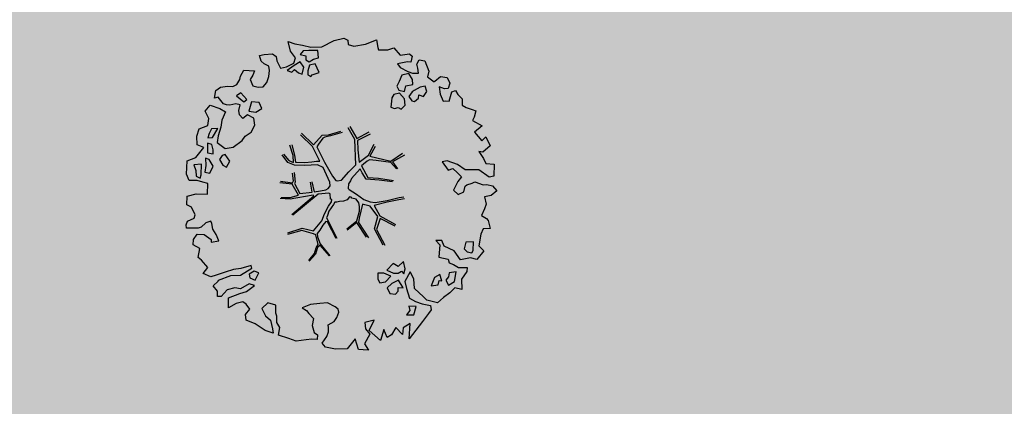
# Model space of a CAD drawing. Units: millimetres. Extents: x -498 to 3482, y 983 to 1639.
# Drawn here: x 481 to 493, y 1330 to 1335 of the extents above; entities that cross this region are included whole.
import ezdxf

# ---------------------------------------------------------------- set-up
doc = ezdxf.new("R2010")
doc.units = ezdxf.units.MM
doc.layers.add('SDF_VERDE', color=86, linetype='Continuous')
doc.layers.add('SDF_VERDE_ALBERI', color=252, linetype='Continuous')

msp = doc.modelspace()

# ---------------------------------------------------------------- hatches: boundary and pattern name
at = {"layer": 'SDF_VERDE', "ltscale": 0.5}
h = msp.add_hatch(dxfattribs=at)
h.set_pattern_fill('AR-SAND', color=256, scale=0.1, angle=0.0465, style=0)
h.set_pattern_definition([(37.5465, (207.2875, 1283.592), (-0.163973, 4.894), [0, -3.8608, 0, -4.318, 0, -4.1275]), (7.5465, (207.2875, 1283.592), (4.48942, 7.171895), [0, -2.0828, 0, -3.4798, 0, -1.3335]), (327.5465, (204.1633, 1283.5894), (7.90991, 0.020788), [0, -1.27, 0, -4.572, 0, -5.969]), (317.5465, (204.163, 1283.5894), (7.63375, 2.23549), [0, -0.635, 0, -2.9972, 0, -3.429])])
edge = h.paths.add_edge_path()
edge.add_arc((805.22, 1219.157), 24.286, 148.3124, 150.3715)
edge.add_line((784.109, 1231.164), (475.191, 1230.723))
edge.add_line((475.191, 1230.723), (480.751, 1342.512))
edge.add_line((480.751, 1342.512), (499.974, 1341.581))
edge.add_arc((499.694, 1336.588), 5, 29.6773, 86.7842, ccw=False)
edge.add_line((504.038, 1339.064), (509.551, 1331.403))
edge.add_line((509.551, 1331.403), (513.008, 1327.79))
edge.add_line((513.008, 1327.79), (516.806, 1324.295))
edge.add_line((516.806, 1324.295), (524.172, 1317.532))
edge.add_line((524.172, 1317.532), (531.615, 1310.798))
edge.add_line((531.615, 1310.798), (539.424, 1304.148))
edge.add_line((539.424, 1304.148), (543.478, 1301.222))
edge.add_arc((576.426, 1354.194), 62.383, 238.11889, 271.7229)
edge.add_line((578.302, 1291.84), (708.222, 1292.004))
edge.add_line((708.222, 1292.004), (717.239, 1290.926))
edge.add_line((717.239, 1290.926), (725.739, 1289.733))
edge.add_line((725.739, 1289.733), (729.271, 1289.397))
edge.add_line((729.271, 1289.397), (731.765, 1289.247))
edge.add_line((731.765, 1289.247), (733.284, 1289.218))
edge.add_line((733.284, 1289.218), (765.669, 1289.303))
edge.add_line((765.669, 1289.303), (797.966, 1289.384))
edge.add_arc((797.978, 1284.384), 5, 0, 90.143, ccw=False)
edge.add_line((802.978, 1284.384), (802.978, 1255.737))
edge.add_arc((787.978, 1255.737), 15, -56, 0, ccw=False)
edge.add_line((796.366, 1243.301), (793.879, 1241.624))
edge.add_arc((811.754, 1215.124), 31.966, 124, 148.3124)

# ---------------------------------------------------------------- linework, layer by layer
at = {"layer": 'SDF_VERDE_ALBERI', "linetype": 'Continuous'}
for points in [[(483.782, 1333.925), (483.823, 1333.995), (483.953, 1333.99), (483.931, 1333.934), (483.9, 1333.884), (483.933, 1333.807), (483.995, 1333.787), (484.058, 1333.792), (484.104, 1333.847), (484.128, 1333.919), (484.136, 1333.994), (484.126, 1334.046), (484.069, 1334.076), (484.035, 1334.105), (484.011, 1334.177), (484.072, 1334.189), (484.173, 1334.198), (484.216, 1334.164), (484.225, 1334.111), (484.27, 1334.022), (484.345, 1334.038), (484.434, 1334.084), (484.454, 1334.146), (484.394, 1334.23), (484.363, 1334.348), (484.445, 1334.319), (484.539, 1334.302), (484.642, 1334.28), (484.777, 1334.284), (484.928, 1334.358), (485.046, 1334.388), (485.094, 1334.364), (485.096, 1334.309), (485.166, 1334.292), (485.311, 1334.315), (485.445, 1334.367), (485.459, 1334.276), (485.469, 1334.247), (485.582, 1334.244), (485.654, 1334.268), (485.731, 1334.181), (485.846, 1334.195), (485.88, 1334.166), (485.863, 1334.096), (485.822, 1334.099), (485.701, 1334.075), (485.732, 1334.029), (485.828, 1333.981), (485.884, 1333.959), (485.956, 1333.959), (485.951, 1334.021), (485.935, 1334.072), (485.966, 1334.122), (486.033, 1334.112), (486.083, 1333.984), (486.066, 1333.915), (486.15, 1333.854), (486.155, 1333.864), (486.225, 1333.919), (486.309, 1333.906), (486.34, 1333.837), (486.32, 1333.774), (486.275, 1333.767), (486.21, 1333.794), (486.224, 1333.702), (486.259, 1333.618), (486.291, 1333.62), (486.332, 1333.618), (486.366, 1333.733), (486.409, 1333.747), (486.44, 1333.701), (486.49, 1333.646), (486.492, 1333.567), (486.54, 1333.542), (486.612, 1333.518), (486.658, 1333.501), (486.636, 1333.422), (486.617, 1333.383), (486.734, 1333.318), (486.64, 1333.239), (486.731, 1333.133), (486.779, 1333.181), (486.832, 1333.07), (486.745, 1332.993), (486.694, 1333.001), (486.754, 1332.916), (486.782, 1332.854), (486.881, 1332.846), (486.88, 1332.702), (486.82, 1332.69), (486.696, 1332.777), (486.527, 1332.778), (486.434, 1332.843), (486.307, 1332.889), (486.246, 1332.878), (486.32, 1332.774), (486.378, 1332.793), (486.436, 1332.74), (486.484, 1332.691), (486.438, 1332.636), (486.384, 1332.531), (486.442, 1332.478), (486.512, 1332.509), (486.529, 1332.578), (486.548, 1332.593), (486.613, 1332.614), (486.647, 1332.633), (486.748, 1332.594), (486.793, 1332.601), (486.863, 1332.584), (486.916, 1332.521), (486.846, 1332.466), (486.764, 1332.447), (486.785, 1332.358), (486.763, 1332.303), (486.727, 1332.219), (486.787, 1332.183), (486.81, 1332.159), (486.834, 1332.062), (486.747, 1332.058), (486.721, 1331.993), (486.696, 1331.849), (486.756, 1331.788), (486.671, 1331.681), (486.592, 1331.703), (486.472, 1331.679), (486.395, 1331.79), (486.273, 1331.846), (486.242, 1331.916), (486.17, 1331.916), (486.22, 1331.861), (486.205, 1331.712), (486.318, 1331.685), (486.332, 1331.641), (486.387, 1331.619), (486.447, 1331.583), (486.551, 1331.585), (486.55, 1331.537), (486.485, 1331.443), (486.487, 1331.316), (486.4, 1331.336), (486.34, 1331.276), (486.263, 1331.219), (486.188, 1331.154), (486.058, 1331.183), (486.02, 1331.227), (485.907, 1331.326), (485.901, 1331.444), (485.855, 1331.533), (485.79, 1331.415), (485.811, 1331.326), (485.849, 1331.211), (485.919, 1331.17), (486, 1331.14), (486.104, 1331.118), (486.113, 1331.065), (486.079, 1331.022), (486.006, 1330.926), (485.844, 1330.713), (485.855, 1330.901), (485.768, 1330.848), (485.763, 1330.766), (485.679, 1330.851), (485.628, 1330.762), (485.575, 1330.729), (485.535, 1330.828), (485.491, 1330.693), (485.354, 1330.816), (485.417, 1330.941), (485.299, 1330.91), (485.309, 1330.833), (485.361, 1330.771), (485.296, 1330.653), (485.346, 1330.574), (485.281, 1330.576), (485.223, 1330.581), (485.181, 1330.711), (485.084, 1330.592), (484.942, 1330.585), (484.822, 1330.61), (484.781, 1330.66), (484.835, 1330.742), (484.857, 1330.797), (484.857, 1330.845), (484.852, 1330.884), (484.927, 1330.924), (484.958, 1330.975), (484.985, 1331.039), (484.973, 1331.075), (484.94, 1331.104), (484.844, 1331.153), (484.75, 1331.146), (484.635, 1331.132), (484.536, 1331.092), (484.586, 1331.06), (484.615, 1331.022), (484.675, 1330.961), (484.655, 1330.875), (484.683, 1330.788), (484.724, 1330.762), (484.719, 1330.704), (484.654, 1330.707), (484.584, 1330.7), (484.462, 1330.683), (484.37, 1330.718), (484.246, 1330.757), (484.263, 1330.85), (484.227, 1330.911), (484.225, 1330.99), (484.213, 1331.026), (484.214, 1331.122), (484.115, 1331.154), (484.043, 1331.082), (484.088, 1330.993), (484.146, 1330.94), (484.171, 1330.836), (484.181, 1330.783), (484.082, 1330.815), (483.96, 1330.895), (483.85, 1330.939), (483.843, 1331.009), (483.894, 1331.073), (483.848, 1331.138), (483.808, 1331.165), (483.726, 1331.146), (483.632, 1331.091), (483.632, 1331.212), (483.774, 1331.266), (483.854, 1331.292), (483.95, 1331.364), (483.888, 1331.383), (483.779, 1331.324), (483.712, 1331.334), (483.616, 1331.31), (483.546, 1331.231), (483.498, 1331.231), (483.5, 1331.296), (483.448, 1331.359), (483.508, 1331.419), (483.513, 1331.428), (483.662, 1331.485), (483.78, 1331.492), (483.92, 1331.578), (483.911, 1331.607), (483.785, 1331.574), (483.694, 1331.56), (483.593, 1331.527), (483.484, 1331.491), (483.419, 1331.47), (483.326, 1331.511), (483.381, 1331.585), (483.305, 1331.672), (483.262, 1331.706), (483.282, 1331.817), (483.202, 1331.863), (483.205, 1331.928), (483.249, 1331.99), (483.338, 1331.987), (483.422, 1331.927), (483.424, 1331.895), (483.515, 1331.909), (483.482, 1331.986), (483.444, 1332.054), (483.43, 1332.121), (483.42, 1332.15), (483.355, 1332.129), (483.3, 1332.079), (483.264, 1332.067), (483.119, 1332.067), (483.115, 1332.106), (483.132, 1332.152), (483.216, 1332.187), (483.226, 1332.23), (483.181, 1332.32), (483.123, 1332.349), (483.128, 1332.455), (483.239, 1332.483), (483.376, 1332.48), (483.381, 1332.61), (483.319, 1332.629), (483.249, 1332.646), (483.153, 1332.647), (483.12, 1332.724), (483.13, 1332.887), (483.236, 1332.93), (483.333, 1333.05), (483.249, 1333.086), (483.247, 1333.19), (483.274, 1333.279), (483.38, 1333.321), (483.392, 1333.405), (483.347, 1333.495), (483.41, 1333.571), (483.528, 1333.53), (483.597, 1333.489), (483.551, 1333.386), (483.539, 1333.301), (483.509, 1333.196), (483.497, 1333.112), (483.593, 1333.039), (483.691, 1333.055), (483.8, 1333.139), (483.839, 1333.192), (483.911, 1333.24), (483.955, 1333.326), (483.943, 1333.41), (483.866, 1333.449), (483.808, 1333.406), (483.77, 1333.449), (483.761, 1333.502), (483.778, 1333.572), (483.725, 1333.587), (483.65, 1333.57), (483.61, 1333.573), (483.574, 1333.585), (483.507, 1333.667), (483.463, 1333.653), (483.48, 1333.747), (483.538, 1333.79), (483.623, 1333.801), (483.688, 1333.798), (483.736, 1333.822), (483.772, 1333.882)], [(484.733, 1334.149), (484.728, 1334.236), (484.615, 1334.239), (484.546, 1334.232), (484.512, 1334.189), (484.581, 1334.172), (484.581, 1334.124), (484.622, 1334.097), (484.675, 1334.13)], [(484.554, 1334.035), (484.509, 1334.1), (484.436, 1334.052), (484.352, 1333.993), (484.407, 1333.971), (484.443, 1334.007), (484.489, 1333.965), (484.535, 1333.948)], [(484.744, 1333.969), (484.694, 1334.073), (484.626, 1334.059), (484.602, 1333.987), (484.602, 1333.938), (484.64, 1333.919), (484.657, 1333.941)], [(485.802, 1333.807), (485.888, 1333.822), (485.882, 1333.881), (485.841, 1333.956), (485.752, 1333.934), (485.721, 1333.86), (485.692, 1333.803), (485.715, 1333.754), (485.785, 1333.737)], [(483.86, 1333.639), (483.786, 1333.719), (483.733, 1333.685), (483.821, 1333.61)], [(486.017, 1333.675), (486.06, 1333.737), (486.039, 1333.802), (485.979, 1333.79), (485.904, 1333.75), (485.878, 1333.733), (485.841, 1333.673), (485.875, 1333.62), (485.908, 1333.615), (485.959, 1333.656), (485.962, 1333.696)], [(484.009, 1333.6), (483.917, 1333.61), (483.883, 1333.495), (483.967, 1333.482), (484.04, 1333.53)], [(485.795, 1333.57), (485.786, 1333.647), (485.724, 1333.714), (485.656, 1333.7), (485.63, 1333.66), (485.627, 1333.619), (485.619, 1333.544), (485.665, 1333.527), (485.708, 1333.541), (485.747, 1333.522)], [(483.437, 1333.172), (483.505, 1333.282), (483.425, 1333.28), (483.396, 1333.223), (483.382, 1333.17)], [(483.446, 1333.023), (483.432, 1333.09), (483.379, 1333.105), (483.378, 1332.985), (483.446, 1332.975)], [(483.404, 1332.737), (483.447, 1332.823), (483.397, 1332.903), (483.352, 1332.92), (483.356, 1332.833), (483.344, 1332.749)], [(483.556, 1332.955), (483.525, 1332.905), (483.563, 1332.837), (483.611, 1332.813), (483.652, 1332.883), (483.592, 1332.967)], [(483.298, 1332.718), (483.303, 1332.848), (483.209, 1332.841), (483.233, 1332.769), (483.24, 1332.699), (483.288, 1332.675)], [(486.626, 1331.794), (486.631, 1331.9), (486.538, 1331.893), (486.516, 1331.814), (486.551, 1331.777), (486.611, 1331.765)], [(485.776, 1331.507), (485.795, 1331.569), (485.774, 1331.658), (485.707, 1331.596), (485.647, 1331.633), (485.569, 1331.551), (485.653, 1331.515), (485.709, 1331.517), (485.75, 1331.538)], [(483.96, 1331.431), (484.004, 1331.518), (483.949, 1331.539), (483.888, 1331.504), (483.895, 1331.458)], [(485.552, 1331.409), (485.617, 1331.479), (485.533, 1331.515), (485.461, 1331.516), (485.461, 1331.443), (485.484, 1331.395)], [(485.71, 1331.341), (485.768, 1331.336), (485.713, 1331.43), (485.631, 1331.387), (485.576, 1331.337), (485.607, 1331.267), (485.674, 1331.257), (485.71, 1331.293)], [(486.244, 1331.421), (486.218, 1331.5), (486.151, 1331.462), (486.112, 1331.361), (486.196, 1331.373), (486.211, 1331.426)], [(486.398, 1331.415), (486.416, 1331.533), (486.331, 1331.521), (486.324, 1331.471), (486.29, 1331.428), (486.326, 1331.367)], [(485.93, 1331.109), (485.841, 1331.112), (485.851, 1331.059), (485.812, 1331.007), (485.901, 1331.004)]]:
    msp.add_lwpolyline(points, close=True, dxfattribs=at)
for points in [[(484.525, 1333.225), (484.675, 1333.085), (484.781, 1333.202), (484.858, 1333.207), (485.009, 1333.253)], [(485.022, 1333.233), (484.88, 1333.194), (484.81, 1333.177), (484.789, 1333.167), (484.735, 1333.091), (484.714, 1333.06), (484.806, 1332.873), (484.905, 1332.699), (484.945, 1332.65), (484.964, 1332.643), (485.016, 1332.653), (485.104, 1332.754), (485.192, 1332.841), (485.177, 1333.15), (485.096, 1333.292)], [(485.118, 1333.309), (485.204, 1333.162), (485.353, 1333.242)], [(484.41, 1333.084), (484.441, 1332.957), (484.455, 1332.872), (484.566, 1332.87), (484.654, 1332.875), (484.71, 1332.883), (484.751, 1332.883), (484.661, 1333.063), (484.515, 1333.205)], [(485.365, 1333.215), (485.212, 1333.137), (485.216, 1333.021), (485.23, 1332.871), (485.347, 1332.958), (485.417, 1333.091)], [(484.307, 1332.968), (484.373, 1332.893), (484.429, 1332.87), (484.425, 1332.955), (484.384, 1333.079)], [(485.429, 1333.064), (485.364, 1332.946), (485.618, 1332.885), (485.763, 1332.981)], [(484.652, 1332.63), (484.681, 1332.509), (484.757, 1332.52), (484.825, 1332.532), (484.853, 1332.551), (484.868, 1332.57), (484.877, 1332.583), (484.873, 1332.627), (484.79, 1332.806), (484.721, 1332.838), (484.568, 1332.833), (484.44, 1332.836), (484.36, 1332.868), (484.291, 1332.963)], [(485.687, 1332.79), (485.617, 1332.867), (485.44, 1332.892), (485.359, 1332.9), (485.33, 1332.883), (485.283, 1332.847), (485.259, 1332.826), (485.336, 1332.686), (485.47, 1332.675), (485.651, 1332.648)], [(485.784, 1332.957), (485.638, 1332.878), (485.701, 1332.791)], [(485.639, 1332.633), (485.478, 1332.653), (485.319, 1332.663), (485.269, 1332.743), (485.245, 1332.789), (485.14, 1332.673), (485.126, 1332.644), (485.103, 1332.609), (485.098, 1332.549), (485.11, 1332.536), (485.2, 1332.482), (485.29, 1332.416), (485.365, 1332.389), (485.426, 1332.381), (485.573, 1332.405), (485.72, 1332.44), (485.779, 1332.449)], [(484.27, 1332.639), (484.418, 1332.619), (484.43, 1332.643), (484.416, 1332.739)], [(484.435, 1332.745), (484.449, 1332.629), (484.441, 1332.612), (484.508, 1332.49), (484.658, 1332.505), (484.635, 1332.628)], [(484.28, 1332.442), (484.387, 1332.44), (484.491, 1332.47), (484.413, 1332.603), (484.263, 1332.619)], [(484.407, 1332.233), (484.677, 1332.459), (484.67, 1332.47), (484.39, 1332.42), (484.264, 1332.427)], [(484.36, 1332.007), (484.534, 1332.064), (484.673, 1332.031), (484.777, 1332.154), (484.807, 1332.24), (484.855, 1332.335), (484.893, 1332.389), (484.898, 1332.415), (484.88, 1332.419), (484.876, 1332.483), (484.862, 1332.492), (484.729, 1332.479), (484.42, 1332.223)], [(485.081, 1332.058), (485.203, 1332.156), (485.234, 1332.273), (485.235, 1332.332), (485.228, 1332.375), (485.196, 1332.419), (485.143, 1332.433), (485.133, 1332.443), (485.115, 1332.448), (485.085, 1332.411), (485.039, 1332.395), (484.991, 1332.393), (484.96, 1332.383), (484.935, 1332.385), (484.917, 1332.355), (484.861, 1332.275), (484.844, 1332.221), (484.833, 1332.193), (484.957, 1331.941)], [(485.787, 1332.424), (485.715, 1332.411), (485.576, 1332.385), (485.414, 1332.343), (485.484, 1332.214), (485.677, 1332.109)], [(485.525, 1331.859), (485.421, 1332.059), (485.458, 1332.209), (485.365, 1332.334), (485.301, 1332.351), (485.271, 1332.358), (485.23, 1332.189), (485.224, 1332.136), (485.347, 1331.949)], [(485.673, 1332.09), (485.49, 1332.185), (485.442, 1332.049), (485.546, 1331.856)], [(484.615, 1331.671), (484.684, 1331.755), (484.706, 1331.825), (484.73, 1331.867), (484.703, 1331.982), (484.674, 1331.997), (484.53, 1332.036), (484.356, 1331.989)], [(484.951, 1331.939), (484.843, 1332.142), (484.824, 1332.146), (484.787, 1332.103), (484.749, 1332.039), (484.72, 1332.002), (484.724, 1331.958), (484.756, 1331.872), (484.872, 1331.728)], [(485.32, 1331.957), (485.203, 1332.136), (485.087, 1332.039)], [(484.869, 1331.727), (484.754, 1331.858), (484.722, 1331.83), (484.697, 1331.746), (484.621, 1331.663)]]:
    msp.add_lwpolyline(points, dxfattribs=at)

doc.saveas('drawing.dxf')
